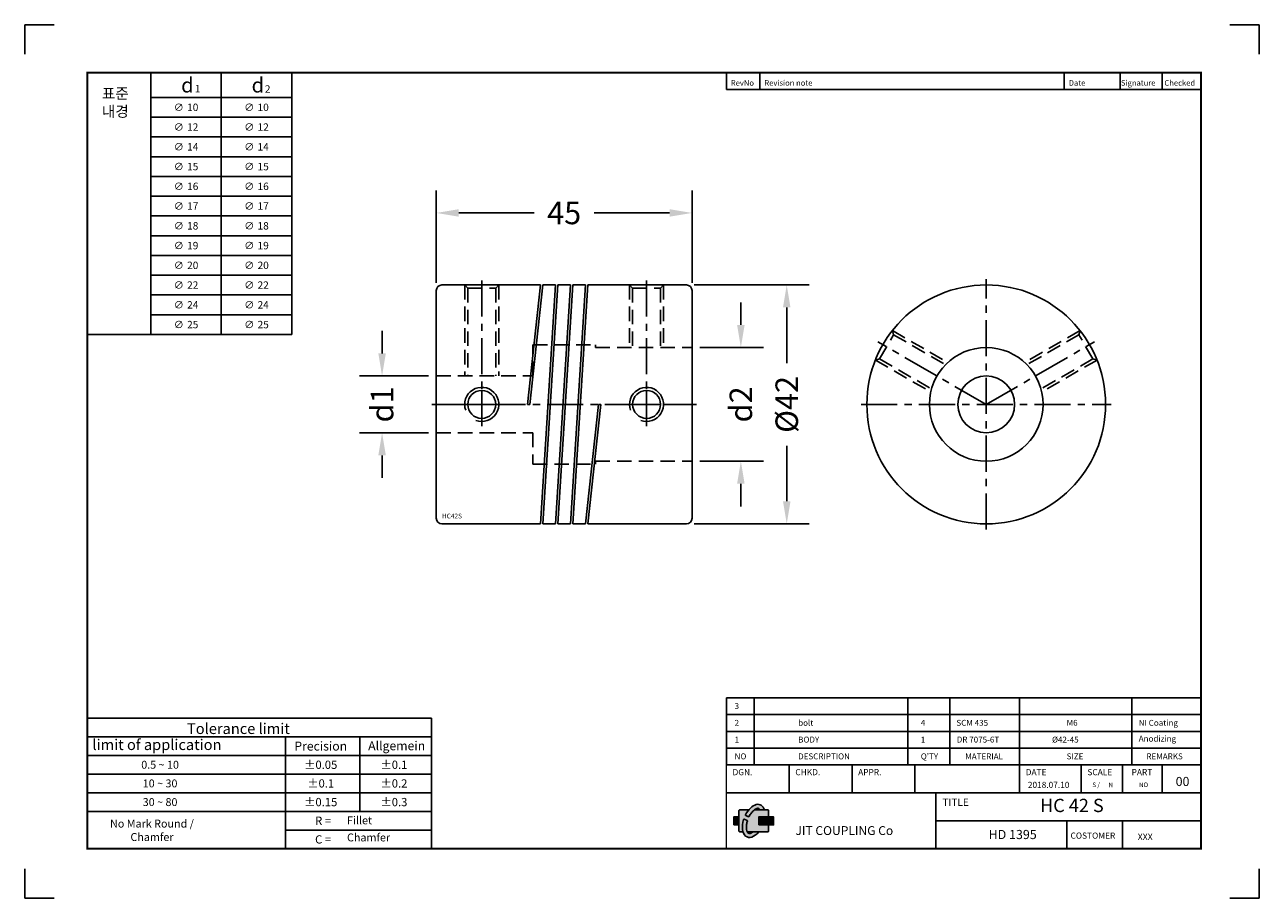
# Model space of a CAD drawing. Extents: x -1403 to -1186, y 727 to 880.
import ezdxf
from ezdxf.enums import TextEntityAlignment as Align

# ---------------------------------------------------------------- set-up
doc = ezdxf.new("R2010")
doc.units = 0
doc.header["$LTSCALE"] = 4
doc.header["$MEASUREMENT"] = 0
doc.linetypes.add('CENTER', pattern=[50.8, 31.75, -6.35, 6.35, -6.35])
doc.linetypes.add('HIDDEN', pattern=[9.525, 6.35, -3.175])
doc.layers.get('0').update_dxf_attribs({"linetype": 'CONTINUOUS'})
doc.layers.get('DEFPOINTS').update_dxf_attribs({"linetype": 'CONTINUOUS'})
for name, color, linetype in [('CENTER', 1, 'CENTER'), ('HIDDEN', 2, 'HIDDEN'), ('L1', 7, 'CONTINUOUS'), ('OUTLINE', 7, 'CONTINUOUS'), ('THIN', 3, 'CONTINUOUS')]:
    doc.layers.add(name, color=color, linetype=linetype)
doc.styles.add('H', font='txt')
doc.styles.add('HAN', font='txt')
doc.styles.add('ROMANS', font='simplex.shx')
doc.dimstyles.get("Standard").update_dxf_attribs({"dimscale": 22, "dimtxt": 0.18, "dimasz": 0.18, "dimexe": 0.18, "dimexo": 0.0625, "dimgap": 0.09, "dimtad": 0, "dimdec": 4, "dimdsep": 46, "dimtxsty": 'Standard', "dimcen": 0.09, "dimclrd": 251, "dimclre": 251, "dimadec": 0, "dimazin": 0, "dimtfac": 1, "dimtdec": 4, "dimtix": 1, "dimtofl": 0, "dimtmove": 0, "dimatfit": 3, "dimfxl": 1, "dimtolj": 1, "dimtzin": 0, "dimarcsym": 0})

# ---------------------------------------------------------------- blocks, each defined once
blk = doc.blocks.new('JITLOGE')
at = {"linetype": 'Continuous'}
h = blk.add_hatch(color=9, dxfattribs=at)
edge = h.paths.add_edge_path()
edge.add_line((1048.3, 81.5), (1058.3, 81.5))
edge.add_line((1058.3, 81.5), (1058.3, 87.5))
edge.add_arc((1057.3, 87.5), 1, 0, 90)
edge.add_line((1057.3, 88.5), (1043.9, 88.5))
edge.add_spline(control_points=[(1043.9, 88.5), (1043.7, 88.3), (1043.5, 88.2), (1042.8, 87.5), (1042.2, 87), (1040.8, 85.3), (1039.9, 84.1), (1039, 82.5), (1038.9, 82.2), (1038.7, 81.9)], knot_values=[10.207329, 10.207329, 10.207329, 10.207329, 10.272239, 10.272239, 10.462331, 10.462331, 10.773504, 10.773504, 10.833379, 10.833379, 10.833379, 10.833379], degree=3, periodic=0)
edge.add_arc((1038.3, 82.2), 0.5, 248, 332.6736, ccw=False)
edge.add_line((1038.1, 81.7), (1035.3, 82.8))
edge.add_arc((1035.5, 83.3), 0.5, 150.2942, 248, ccw=False)
edge.add_ellipse((1043.3, 77.5), major_axis=(-6.6, -16.2), ratio=0.571429, start_angle=601.6576, end_angle=621.6485, ccw=False)
edge.add_line((1038.2, 88.5), (1029.3, 88.5))
edge.add_arc((1029.3, 87.5), 1, 90, 180)
edge.add_line((1028.3, 87.5), (1028.3, 67.5))
edge.add_arc((1029.3, 67.5), 1, 180, 270)
edge.add_line((1029.3, 66.5), (1032.6, 66.5))
edge.add_ellipse((1043.3, 77.5), major_axis=(-6.6, -16.2), ratio=0.571429, start_angle=278.3515, end_angle=324.3428, ccw=False)
edge.add_arc((1033.6, 78.7), 0.5, 68, 166.146, ccw=False)
edge.add_line((1033.8, 79.1), (1036.6, 78))
edge.add_arc((1036.4, 77.5), 0.5, -16.6419, 68, ccw=False)
edge.add_spline(control_points=[(1036.9, 77.4), (1036.6, 76.3), (1036.3, 75.1), (1035.9, 72.6), (1035.9, 71.2), (1036, 69.1), (1036.2, 68.3), (1036.5, 67.2), (1036.7, 66.8), (1036.8, 66.5)], knot_values=[4.874568, 4.874568, 4.874568, 4.874568, 5.112665, 5.112665, 5.423837, 5.423837, 5.664926, 5.664926, 5.814354, 5.814354, 5.814354, 5.814354], degree=3, periodic=0)
edge.add_line((1036.8, 66.5), (1057.3, 66.5))
edge.add_arc((1057.3, 67.5), 1, 270, 360)
edge.add_line((1058.3, 67.5), (1058.3, 73.5))
edge.add_line((1058.3, 73.5), (1048.3, 73.5))
edge.add_line((1048.3, 73.5), (1048.3, 81.5))
h = blk.add_hatch(color=31, dxfattribs=at)
edge = h.paths.add_edge_path()
edge.add_spline(control_points=[(1043.9, 88.5), (1044.2, 88.7), (1044.6, 89), (1045.4, 89.5), (1045.9, 89.7), (1046.7, 90), (1047.1, 90.1), (1047.7, 90.1), (1047.9, 90.1), (1048.3, 90), (1048.4, 90), (1048.8, 89.7), (1049, 89.6), (1049.4, 89.1), (1049.6, 88.8), (1049.7, 88.5)], knot_values=[8.955827, 8.955827, 8.955827, 8.955827, 9.081009, 9.081009, 9.271101, 9.271101, 9.461193, 9.461193, 9.651286, 9.651286, 9.841378, 9.841378, 10.03147, 10.03147, 10.207329, 10.207329, 10.207329, 10.207329], degree=3, periodic=0)
edge.add_line((1049.7, 88.5), (1054, 88.5))
edge.add_ellipse((1043.3, 77.5), major_axis=(-6.6, -16.2), ratio=0.571429, start_angle=504.3428, end_angle=621.6485)
edge.add_arc((1035.5, 83.3), 0.5, 153.2049, 248)
edge.add_line((1035.3, 82.8), (1038.1, 81.7))
edge.add_arc((1038.3, 82.2), 0.5, 248, 329.1505)
edge.add_spline(control_points=[(1038.7, 81.9), (1038.9, 82.2), (1039, 82.5), (1039.9, 84.1), (1040.8, 85.3), (1042.2, 87), (1042.8, 87.5), (1043.5, 88.2), (1043.7, 88.3), (1043.9, 88.5)], knot_values=[10.207329, 10.207329, 10.207329, 10.207329, 10.267204, 10.267204, 10.578376, 10.578376, 10.768469, 10.768469, 10.833379, 10.833379, 10.833379, 10.833379], degree=3, periodic=0)
h = blk.add_hatch(color=31, dxfattribs=at)
edge = h.paths.add_edge_path()
edge.add_ellipse((1043.3, 77.5), major_axis=(-6.6, -16.2), ratio=0.571429, start_angle=278.3515, end_angle=421.6576)
edge.add_line((1048.3, 66.5), (1042.7, 66.5))
edge.add_spline(control_points=[(1042.7, 66.5), (1042.3, 66.1), (1041.9, 65.9), (1041.1, 65.4), (1040.7, 65.2), (1040, 65), (1039.7, 64.9), (1039.1, 64.8), (1038.9, 64.8), (1038.5, 64.9), (1038.4, 64.9), (1038.2, 65), (1038.2, 65), (1038.2, 65), (1038, 65), (1037.9, 65.1), (1037.5, 65.5), (1037.3, 65.7), (1037, 66.1), (1036.9, 66.3), (1036.8, 66.5)], knot_values=[5.814354, 5.814354, 5.814354, 5.814354, 5.965707, 5.965707, 6.123493, 6.123493, 6.28128, 6.28128, 6.439067, 6.439067, 6.596854, 6.596854, 6.596854, 6.613911, 6.613911, 6.793968, 6.793968, 6.974026, 6.974026, 7.065685, 7.065685, 7.065685, 7.065685], degree=3, periodic=0)
edge.add_spline(control_points=[(1036.8, 66.5), (1036.7, 66.8), (1036.5, 67.2), (1036.2, 68.3), (1036, 69.1), (1035.9, 71.2), (1035.9, 72.6), (1036.3, 75.1), (1036.6, 76.3), (1036.9, 77.4)], knot_values=[4.874568, 4.874568, 4.874568, 4.874568, 5.023997, 5.023997, 5.265085, 5.265085, 5.576258, 5.576258, 5.814354, 5.814354, 5.814354, 5.814354], degree=3, periodic=0)
edge.add_arc((1036.4, 77.5), 0.5, 346.8375, 428)
edge.add_line((1036.6, 78), (1033.8, 79.1))
edge.add_arc((1033.6, 78.7), 0.5, 68, 162.7951)
for p, q in [((1036.6, 78), (1033.8, 79.1)), ((1038.1, 81.7), (1035.3, 82.8))]:
    blk.add_line(p, q, dxfattribs=at)
for points in [[(1038.2, 88.5), (1029.3, 88.5, 0.414214), (1028.3, 87.5), (1028.3, 67.5, 0.414214), (1029.3, 66.5), (1032.6, 66.5)], [(1058.3, 81.5), (1058.3, 87.5, 0.414214), (1057.3, 88.5), (1043.9, 88.5)], [(1036.8, 66.5), (1057.3, 66.5, 0.414214), (1058.3, 67.5), (1058.3, 73.5)]]:
    blk.add_lwpolyline(points, format="xyb", dxfattribs=at)
at = {"color": 8, "linetype": 'Continuous', "const_width": 8}
for points in [[(1023.3, 77.5), (1028.3, 77.5)], [(1048.3, 77.5), (1063.3, 77.5)]]:
    blk.add_lwpolyline(points, dxfattribs=at)
at = {"linetype": 'Continuous'}
for points in [[(1023.3, 73.5), (1028.3, 73.5), (1028.3, 81.5), (1023.3, 81.5)], [(1048.3, 73.5), (1063.3, 73.5), (1063.3, 81.5), (1048.3, 81.5)]]:
    blk.add_lwpolyline(points, close=True, dxfattribs=at)
for centre, start, end in [((1033.6, 78.7), 68, 162.7951), ((1035.5, 83.3), 153.2049, 248), ((1036.4, 77.5), 343.3581, 68), ((1038.3, 82.2), 248, 332.6736)]:
    blk.add_arc(centre, 0.5, start, end, dxfattribs=at)
for start_param, end_param in [(8.802443, 10.849813), (4.85815, 7.359314)]:
    blk.add_ellipse((1043.3, 77.5), major_axis=(-6.6, -16.2), ratio=0.571429, start_param=start_param, end_param=end_param, dxfattribs=at)
for points, knots in [([(1049.7, 88.5), (1049.6, 88.8), (1049.4, 89.1), (1049, 89.6), (1048.8, 89.7), (1048.4, 90), (1048.3, 90), (1047.9, 90.1), (1047.7, 90.1), (1047.1, 90.1), (1046.7, 90), (1045.9, 89.7), (1045.4, 89.5), (1044.4, 88.9), (1043.9, 88.5), (1042.8, 87.5), (1042.2, 87), (1040.8, 85.3), (1039.9, 84.1), (1039, 82.5), (1038.9, 82.2), (1038.7, 81.9)], [8.955827, 8.955827, 8.955827, 8.955827, 9.131686, 9.131686, 9.321778, 9.321778, 9.51187, 9.51187, 9.701962, 9.701962, 9.892054, 9.892054, 10.082147, 10.082147, 10.272239, 10.272239, 10.462331, 10.462331, 10.773504, 10.773504, 10.833379, 10.833379, 10.833379, 10.833379]), ([(1036.9, 77.4), (1036.6, 76.3), (1036.3, 75.1), (1035.9, 72.6), (1035.9, 71.2), (1036, 69.1), (1036.2, 68.3), (1036.6, 66.9), (1036.9, 66.4), (1037.3, 65.7), (1037.5, 65.5), (1037.9, 65.1), (1038, 65), (1038.2, 65), (1038.2, 65), (1038.2, 65), (1038.4, 64.9), (1038.5, 64.9), (1038.9, 64.8), (1039.1, 64.8), (1039.7, 64.9), (1040, 65), (1040.7, 65.2), (1041.1, 65.4), (1041.9, 65.9), (1042.3, 66.1), (1042.7, 66.5)], [4.874568, 4.874568, 4.874568, 4.874568, 5.112665, 5.112665, 5.423837, 5.423837, 5.664926, 5.664926, 5.906014, 5.906014, 6.086071, 6.086071, 6.266128, 6.266128, 6.283185, 6.283185, 6.283185, 6.440972, 6.440972, 6.598759, 6.598759, 6.756546, 6.756546, 6.914333, 6.914333, 7.065685, 7.065685, 7.065685, 7.065685])]:
    blk.add_open_spline(points, degree=3, knots=knots, dxfattribs=at)
blk = doc.blocks.new('*D1')
at = {"color": 251, "lineweight": -2, "transparency": 16777216}
for p, q in [((-1284.93, 834.44), (-1264.69, 834.44)), ((-1268.65, 830.48), (-1268.65, 820.7)), ((-1268.65, 796.4), (-1268.65, 806.18)), ((-1284.93, 792.44), (-1264.69, 792.44))]:
    blk.add_line(p, q, dxfattribs=at)
at = {"color": 251, "transparency": 16777216}
for points in [[(-1269.31, 830.48), (-1267.99, 830.48), (-1268.65, 834.44)], [(-1269.31, 796.4), (-1267.99, 796.4), (-1268.65, 792.44)]]:
    blk.add_solid(points, dxfattribs=at)
at = {"layer": 'DEFPOINTS', "color": 0, "transparency": 16777216}
for p in [(-1286.31, 834.44), (-1268.65, 834.44), (-1286.31, 792.44)]:
    blk.add_point(p, dxfattribs=at)
at = {"color": 0, "transparency": 16777216, "insert": (-1268.65, 813.44), "char_height": 3.96, "attachment_point": 5, "rotation": 90}
blk.add_mtext('\\A1;%%c42', dxfattribs=at)
blk = doc.blocks.new('*D2')
at = {"color": 251, "lineweight": -2, "transparency": 16777216}
for p, q in [((-1330.31, 834.81), (-1330.31, 851.06)), ((-1285.31, 834.81), (-1285.31, 851.06)), ((-1326.35, 847.1), (-1313.09, 847.1)), ((-1289.27, 847.1), (-1302.53, 847.1))]:
    blk.add_line(p, q, dxfattribs=at)
at = {"color": 251, "transparency": 16777216}
for points in [[(-1326.35, 847.76), (-1326.35, 846.44), (-1330.31, 847.1)], [(-1289.27, 847.76), (-1289.27, 846.44), (-1285.31, 847.1)]]:
    blk.add_solid(points, dxfattribs=at)
at = {"layer": 'DEFPOINTS', "color": 0, "transparency": 16777216}
for p in [(-1285.31, 847.1), (-1330.31, 833.44), (-1285.31, 833.44)]:
    blk.add_point(p, dxfattribs=at)
at = {"color": 0, "transparency": 16777216, "insert": (-1307.81, 847.1), "char_height": 3.96, "attachment_point": 5}
blk.add_mtext('\\A1;45', dxfattribs=at)
blk = doc.blocks.new('*D3')
at = {"color": 251, "lineweight": -2, "transparency": 16777216}
for p, q in [((-1339.84, 822.4), (-1339.84, 826.36)), ((-1331.68, 818.44), (-1343.8, 818.44)), ((-1331.68, 808.44), (-1343.8, 808.44)), ((-1339.84, 804.48), (-1339.84, 800.52))]:
    blk.add_line(p, q, dxfattribs=at)
at = {"color": 251, "transparency": 16777216}
for points in [[(-1340.5, 822.4), (-1339.18, 822.4), (-1339.84, 818.44)], [(-1340.5, 804.48), (-1339.18, 804.48), (-1339.84, 808.44)]]:
    blk.add_solid(points, dxfattribs=at)
at = {"layer": 'DEFPOINTS', "color": 0, "transparency": 16777216}
for p in [(-1339.84, 818.44), (-1330.31, 818.44), (-1330.31, 808.44)]:
    blk.add_point(p, dxfattribs=at)
at = {"color": 0, "transparency": 16777216, "insert": (-1339.84, 813.44), "char_height": 3.96, "attachment_point": 5, "rotation": 90}
blk.add_mtext('\\A1;d1', dxfattribs=at)
blk = doc.blocks.new('*D4')
at = {"color": 251, "lineweight": -2, "transparency": 16777216}
for p, q in [((-1276.72, 827.4), (-1276.72, 831.36)), ((-1283.93, 823.44), (-1272.76, 823.44)), ((-1283.93, 803.44), (-1272.76, 803.44)), ((-1276.72, 799.48), (-1276.72, 795.52))]:
    blk.add_line(p, q, dxfattribs=at)
at = {"color": 251, "transparency": 16777216}
for points in [[(-1277.38, 827.4), (-1276.06, 827.4), (-1276.72, 823.44)], [(-1277.38, 799.48), (-1276.06, 799.48), (-1276.72, 803.44)]]:
    blk.add_solid(points, dxfattribs=at)
at = {"layer": 'DEFPOINTS', "color": 0, "transparency": 16777216}
for p in [(-1285.31, 823.44), (-1276.72, 823.44), (-1285.31, 803.44)]:
    blk.add_point(p, dxfattribs=at)
at = {"color": 0, "transparency": 16777216, "insert": (-1276.72, 813.44), "char_height": 3.96, "attachment_point": 5, "rotation": 90}
blk.add_mtext('\\A1;d2', dxfattribs=at)

msp = doc.modelspace()

# ---------------------------------------------------------------- linework, layer by layer
at = {"color": 4}
for p, q in [((-1355.73198, 871.74576), (-1391.70708, 871.74576)), ((-1391.70708, 825.73573), (-1391.70708, 871.74576)), ((-1380.51933, 871.74576), (-1380.51933, 825.73573)), ((-1368.12566, 871.74576), (-1368.12566, 825.73573)), ((-1355.73198, 871.74576), (-1355.73198, 825.73573)), ((-1380.51933, 867.4052), (-1355.73198, 867.4052)), ((-1380.51933, 863.93274), (-1355.73198, 863.93274)), ((-1380.51933, 860.46028), (-1355.73198, 860.46028)), ((-1380.51933, 856.98783), (-1355.73198, 856.98783)), ((-1380.51933, 853.51537), (-1355.73198, 853.51537)), ((-1380.51933, 850.04292), (-1355.73198, 850.04292)), ((-1380.51933, 846.57046), (-1355.73198, 846.57046)), ((-1380.51933, 843.09801), (-1355.73198, 843.09801)), ((-1380.51933, 839.62555), (-1355.73198, 839.62555)), ((-1380.51933, 836.1531), (-1355.73198, 836.1531)), ((-1380.51933, 836.1531), (-1355.73198, 836.1531)), ((-1380.51933, 832.68064), (-1355.73198, 832.68064)), ((-1380.51933, 829.20819), (-1355.73198, 829.20819)), ((-1391.70708, 825.73573), (-1355.73198, 825.73573))]:
    msp.add_line(p, q, dxfattribs=at)
for p, q in [((-1279.2691, 868.78308), (-1279.2691, 871.74576)), ((-1273.37352, 868.78308), (-1273.37352, 871.73088)), ((-1219.82193, 868.78308), (-1219.82193, 871.73088)), ((-1209.99595, 868.78308), (-1209.99595, 871.73088)), ((-1202.62647, 868.78308), (-1202.62647, 871.73088)), ((-1279.2691, 868.78308), (-1195.74829, 868.78308)), ((-1279.2691, 750.06045), (-1279.2691, 761.85162)), ((-1279.2691, 761.85162), (-1195.74829, 761.85162)), ((-1274.35611, 750.06045), (-1274.35611, 761.85162)), ((-1247.33467, 750.06045), (-1247.33467, 761.85162)), ((-1239.96519, 750.06045), (-1239.96519, 761.85162)), ((-1227.68272, 745.14746), (-1227.68272, 761.85162)), ((-1207.93427, 750.06045), (-1207.93427, 761.85162)), ((-1279.2691, 758.90383), (-1195.74829, 758.90383)), ((-1279.2691, 755.95604), (-1195.74829, 755.95604)), ((-1279.2691, 753.00824), (-1195.74829, 753.00824)), ((-1268.21488, 745.14746), (-1268.21488, 750.06045)), ((-1257.16065, 745.14746), (-1257.16065, 750.06045)), ((-1246.10643, 745.14746), (-1246.10643, 750.06045)), ((-1227.68272, 745.14746), (-1227.68272, 750.06045)), ((-1216.83194, 745.14746), (-1216.83194, 750.06045)), ((-1209.56625, 745.14746), (-1209.56625, 750.06045)), ((-1202.61101, 745.14746), (-1202.61101, 750.06045)), ((-1279.2691, 745.14746), (-1195.74829, 745.14746)), ((-1242.42168, 735.32148), (-1242.42168, 745.14746)), ((-1242.42168, 740.23447), (-1195.74829, 740.23447)), ((-1219.39077, 735.32148), (-1219.39077, 740.23447)), ((-1209.56527, 735.32148), (-1209.56527, 740.23447))]:
    msp.add_line(p, q)
at = {"ltscale": 0.1}
for p, q in [((-1329.30518, 834.43894), (-1311.95138, 834.43894)), ((-1314.25638, 813.43894), (-1311.95138, 834.43894)), ((-1313.85398, 813.43894), (-1311.54898, 834.43894)), ((-1311.95057, 792.43894), (-1309.32057, 834.43894)), ((-1311.54979, 792.43894), (-1308.91979, 834.43894)), ((-1309.32057, 834.43894), (-1311.54898, 834.43894)), ((-1309.32057, 792.43894), (-1306.69057, 834.43894)), ((-1308.91979, 792.43894), (-1306.28979, 834.43894)), ((-1308.91979, 834.43894), (-1306.69057, 834.43894)), ((-1306.69057, 792.43894), (-1304.06057, 834.43894)), ((-1306.28979, 792.43894), (-1303.65979, 834.43894)), ((-1306.28979, 834.43894), (-1304.06057, 834.43894)), ((-1286.30518, 834.43894), (-1303.65979, 834.43894)), ((-1330.30518, 833.43894), (-1330.30518, 793.43894)), ((-1285.30518, 833.43894), (-1285.30518, 793.43894)), ((-1314.25638, 813.43894), (-1313.85398, 813.43894)), ((-1301.75638, 813.43894), (-1304.06138, 792.43894)), ((-1301.35398, 813.43894), (-1303.65898, 792.43894)), ((-1301.75638, 813.43894), (-1301.35398, 813.43894)), ((-1329.30518, 792.43894), (-1311.95057, 792.43894)), ((-1311.54979, 792.43894), (-1309.32057, 792.43894)), ((-1308.91979, 792.43894), (-1306.69057, 792.43894)), ((-1306.28979, 792.43894), (-1304.06138, 792.43894)), ((-1286.30518, 792.43894), (-1303.65898, 792.43894))]:
    msp.add_line(p, q, dxfattribs=at)
at = {"const_width": 0.34738}
msp.add_lwpolyline([(-1391.70708, 735.32148), (-1195.74829, 735.32148), (-1195.74829, 871.74576), (-1391.70708, 871.74576)], close=True, dxfattribs=at)
at = {"ltscale": 5, "const_width": 0.27791}
for points in [[(-1279.2691, 750.06045), (-1279.2691, 735.32148)], [(-1195.74829, 750.06045), (-1279.2691, 750.06045)]]:
    msp.add_lwpolyline(points, dxfattribs=at)
for radius in [21, 10, 5]:
    msp.add_circle((-1233.55228, 813.43894), radius)
at = {"ltscale": 0.1}
for centre in [(-1322.30518, 813.43894), (-1293.30518, 813.43894)]:
    msp.add_circle(centre, 2.45873, dxfattribs=at)
for centre, start, end in [((-1329.30518, 833.43894), 90, 180), ((-1286.30518, 833.43894), 0, 90), ((-1329.30518, 793.43894), 180, 270), ((-1286.30518, 793.43894), 270, 0)]:
    msp.add_arc(centre, 1, start, end, dxfattribs=at)
at = {"layer": 'CENTER', "ltscale": 0.05}
for p, q in [((-1322.30518, 835.23894), (-1322.30518, 812.63894)), ((-1293.30518, 835.23894), (-1293.30518, 812.63894)), ((-1233.55228, 791.43894), (-1233.55228, 835.43894)), ((-1233.55228, 813.43894), (-1252.60484, 824.43894)), ((-1322.30518, 809.63894), (-1322.30518, 817.23894)), ((-1293.30518, 809.63894), (-1293.30518, 817.23894)), ((-1331.10518, 813.43894), (-1284.50518, 813.43894)), ((-1326.10518, 813.43894), (-1318.50518, 813.43894)), ((-1297.10518, 813.43894), (-1289.50518, 813.43894)), ((-1255.55228, 813.43894), (-1211.55228, 813.43894))]:
    msp.add_line(p, q, dxfattribs=at)
at = {"layer": 'CENTER', "ltscale": 0.05, "extrusion": (1.22461e-16, -2.99932e-32, -1)}
msp.add_line((-1233.55228, 813.43894), (-1214.49973, 824.43894), dxfattribs=at)
at = {"layer": 'DEFPOINTS'}
for p, q in [((-1397.54299, 880.19193), (-1402.71455, 880.19193)), ((-1402.71455, 880.19193), (-1402.71455, 875.02036)), ((-1185.50871, 880.19193), (-1190.68028, 880.19193)), ((-1185.50871, 875.02036), (-1185.50871, 880.19193)), ((-1402.71455, 726.61204), (-1402.71455, 731.78361)), ((-1185.50871, 726.61204), (-1185.50871, 731.78361)), ((-1402.71455, 726.61204), (-1397.54299, 726.61204)), ((-1185.50871, 726.61204), (-1190.68028, 726.61204))]:
    msp.add_line(p, q, dxfattribs=at)
at = {"layer": 'HIDDEN', "ltscale": 0.1}
for p, q in [((-1325.30518, 834.43894), (-1325.30518, 818.43894)), ((-1325.30518, 834.43894), (-1324.76391, 833.89767)), ((-1319.30518, 834.43894), (-1319.84645, 833.89767)), ((-1319.30518, 834.43894), (-1319.30518, 818.43894)), ((-1296.30518, 834.43894), (-1296.30518, 823.43894)), ((-1296.30518, 834.43894), (-1295.76391, 833.89767)), ((-1290.30518, 834.43894), (-1290.84645, 833.89767)), ((-1290.30518, 834.43894), (-1290.30518, 823.43894)), ((-1324.76391, 833.89767), (-1324.76391, 818.43894)), ((-1324.76391, 833.89767), (-1319.84645, 833.89767)), ((-1319.84645, 833.89767), (-1319.84645, 818.43894)), ((-1295.76391, 833.89767), (-1290.84645, 833.89767)), ((-1295.76391, 833.89767), (-1295.76391, 823.43894)), ((-1290.84645, 833.89767), (-1290.84645, 823.43894)), ((-1252.3129, 821.43129), (-1249.85417, 825.68993)), ((-1250.05228, 826.42932), (-1240.31364, 820.80671)), ((-1249.85417, 825.68993), (-1240.71732, 820.41477)), ((-1253.05228, 821.23317), (-1243.31364, 815.61056)), ((-1252.3129, 821.43129), (-1243.17605, 816.15613))]:
    msp.add_line(p, q, dxfattribs=at)
at = {"layer": 'HIDDEN'}
for p, q in [((-1250.05228, 826.42932), (-1249.85417, 825.68993)), ((-1253.05228, 821.23317), (-1252.3129, 821.43129))]:
    msp.add_line(p, q, dxfattribs=at)
at = {"layer": 'HIDDEN', "ltscale": 0.1, "extrusion": (1.22461e-16, -2.99932e-32, -1)}
for p, q in [((-1217.05228, 826.42932), (-1226.79093, 820.80671)), ((-1217.2504, 825.68993), (-1226.38725, 820.41477)), ((-1214.79167, 821.43129), (-1217.2504, 825.68993)), ((-1214.79167, 821.43129), (-1223.92852, 816.15613)), ((-1214.05228, 821.23317), (-1223.79093, 815.61056)), ((-1214.05228, 821.23317), (-1214.79167, 821.43129))]:
    msp.add_line(p, q, dxfattribs=at)
at = {"layer": 'HIDDEN', "extrusion": (1.22461e-16, -2.99932e-32, -1)}
msp.add_line((-1217.05228, 826.42932), (-1217.2504, 825.68993), dxfattribs=at)
at = {"layer": 'HIDDEN', "ltscale": 0.1}
msp.add_lwpolyline([(-1330.30518, 818.43894), (-1313.30518, 818.43894), (-1313.30518, 823.93894), (-1302.30518, 823.93894), (-1302.30518, 823.43894), (-1285.30518, 823.43894)], dxfattribs=at)
at = {"layer": 'HIDDEN', "ltscale": 0.1, "extrusion": (-2.99932e-32, -1.22461e-16, -1)}
msp.add_lwpolyline([(1330.30518, 808.43894), (1313.30518, 808.43894), (1313.30518, 802.93894), (1302.30518, 802.93894), (1302.30518, 803.43894), (1285.30518, 803.43894)], dxfattribs=at)
at = {"layer": 'L1'}
for p, q in [((-1391.70708, 758.29284), (-1391.70708, 735.32148)), ((-1331.14144, 758.29284), (-1391.70708, 758.29284)), ((-1331.14144, 758.29284), (-1331.14144, 735.32148)), ((-1331.14144, 755.01122), (-1391.70708, 755.01122)), ((-1356.82269, 755.01122), (-1356.82269, 735.32148)), ((-1343.77321, 755.01122), (-1343.77321, 741.88473)), ((-1331.14144, 751.7296), (-1391.70708, 751.7296)), ((-1331.14144, 748.44797), (-1391.70708, 748.44797)), ((-1331.14144, 745.16635), (-1391.70708, 745.16635)), ((-1331.14144, 741.88473), (-1391.70708, 741.88473)), ((-1331.14144, 738.6031), (-1356.82269, 738.6031))]:
    msp.add_line(p, q, dxfattribs=at)
at = {"layer": 'THIN', "ltscale": 0.1}
for centre in [(-1322.30518, 813.43894), (-1293.30518, 813.43894)]:
    msp.add_arc(centre, 3, 250, 200, dxfattribs=at)

# ---------------------------------------------------------------- block references
at = {"ltscale": 0.6, "xscale": 0.17508107232, "yscale": 0.17508107232, "zscale": 0.17508107232}
msp.add_blockref('JITLOGE', (-1457.1182, 726.65458), dxfattribs=at)

# ---------------------------------------------------------------- texts
at = {"color": 4}
for s, height, p in [('d', 2.60434, (-1375.19061, 868.27331)), ('d', 2.60434, (-1362.79693, 868.27331)), ('1', 1.30217, (-1372.77488, 868.28874)), ('2', 1.30217, (-1360.46158, 868.23885)), ('∅', 1.30217, (-1376.48658, 865.01788)), ('10', 1.302171, (-1374.13647, 865.01788)), ('∅', 1.30217, (-1364.0929, 865.01788)), ('10', 1.302171, (-1361.7428, 865.01788)), ('∅', 1.30217, (-1376.48658, 861.54543)), ('12', 1.302171, (-1374.13647, 861.54543)), ('∅', 1.30217, (-1364.0929, 861.54543)), ('12', 1.302171, (-1361.7428, 861.54543)), ('∅', 1.30217, (-1376.48658, 858.07297)), ('14', 1.302171, (-1374.13647, 858.07297)), ('∅', 1.30217, (-1364.0929, 858.07297)), ('14', 1.302171, (-1361.7428, 858.07297)), ('∅', 1.30217, (-1376.48658, 854.60052)), ('15', 1.302171, (-1374.13647, 854.60052)), ('∅', 1.30217, (-1364.0929, 854.60052)), ('15', 1.302171, (-1361.7428, 854.60052)), ('∅', 1.30217, (-1376.48658, 851.12806)), ('16', 1.302171, (-1374.13647, 851.12806)), ('∅', 1.30217, (-1364.0929, 851.12806)), ('16', 1.302171, (-1361.7428, 851.12806)), ('∅', 1.30217, (-1376.48658, 847.65561)), ('17', 1.302171, (-1374.13647, 847.65561)), ('∅', 1.30217, (-1364.0929, 847.65561)), ('17', 1.302171, (-1361.7428, 847.65561)), ('∅', 1.30217, (-1376.48658, 844.18315)), ('18', 1.302171, (-1374.13647, 844.18315)), ('∅', 1.30217, (-1364.0929, 844.18315)), ('18', 1.302171, (-1361.7428, 844.18315)), ('∅', 1.30217, (-1376.48658, 840.7107)), ('19', 1.302171, (-1374.13647, 840.7107)), ('∅', 1.30217, (-1364.0929, 840.7107)), ('19', 1.302171, (-1361.7428, 840.7107)), ('∅', 1.30217, (-1376.48658, 837.23824)), ('20', 1.302171, (-1374.13647, 837.23824)), ('∅', 1.30217, (-1364.0929, 837.23824)), ('20', 1.302171, (-1361.7428, 837.23824)), ('∅', 1.30217, (-1376.48658, 833.76579)), ('22', 1.302171, (-1374.13647, 833.76579)), ('∅', 1.30217, (-1364.0929, 833.76579)), ('22', 1.302171, (-1361.7428, 833.76579)), ('∅', 1.30217, (-1376.48658, 830.29333)), ('24', 1.302171, (-1374.13647, 830.29333)), ('∅', 1.30217, (-1364.0929, 830.29333)), ('24', 1.302171, (-1361.7428, 830.29333)), ('∅', 1.30217, (-1376.48658, 826.82088)), ('25', 1.302171, (-1374.13647, 826.82088)), ('∅', 1.30217, (-1364.0929, 826.82088)), ('25', 1.302171, (-1361.7428, 826.82088))]:
    msp.add_text(s, height=height, dxfattribs=at).set_placement(p)
at = {"style": 'ROMANS'}
for s, height, p in [('RevNo', 0.982598, (-1278.48302, 869.9622)), ('Revision note', 0.9825979, (-1272.58744, 869.9622)), ('Date', 0.982598, (-1219.03585, 869.9622)), ('Signature', 0.982598, (-1209.85407, 869.9622)), ('Checked', 0.982598, (-1202.20081, 869.9622))]:
    msp.add_text(s, height=height, dxfattribs=at).set_placement(p, align=Align.MIDDLE_LEFT)
for s, height, p in [('HC42S  ', 0.84, (-1329.30518, 793.3963)), ('XXX', 1.123659, (-1206.90187, 736.85928))]:
    msp.add_text(s, height=height).set_placement(p)
for s, height, p in [('3', 1.03852, (-1277.82341, 759.88683)), ('bolt', 1.038519, (-1266.64065, 756.93904)), ('2', 1.03852, (-1277.82341, 756.93904)), ('4', 1.03852, (-1245.06385, 756.93904)), ('SCM 435 ', 1.038519, (-1238.79974, 756.93904)), ('M6', 1.038519, (-1219.40824, 756.93904)), ('NI Coating', 1.038519, (-1206.72017, 756.93904)), ('1', 1.03852, (-1277.82341, 753.99124)), ('BODY', 1.038519, (-1266.64065, 753.99124)), ('1', 1.03852, (-1245.06385, 753.99124)), ('DR 7075-6T', 1.038519, (-1238.73218, 753.99124)), ('%%C42-45', 1.038519, (-1221.97575, 753.99124)), ('Anodizing', 1.038519, (-1206.72017, 754.15849)), ('NO', 1.038519, (-1277.82341, 751.04345)), ('DESCRIPTION', 1.0385195, (-1266.64065, 751.04345)), ("Q'TY", 1.038519, (-1245.06385, 751.04345)), ('MATERIAL', 1.038519, (-1237.24573, 751.04345)), ('SIZE', 1.038519, (-1219.40824, 751.04345)), ('REMARKS', 1.038519, (-1205.37383, 751.04345)), ('DGN.', 1.078463, (-1278.18967, 748.24722)), ('CHKD.', 1.078463, (-1267.13545, 748.24722)), ('APPR.', 1.078463, (-1256.08122, 748.24722)), ('DATE', 1.078463, (-1226.60329, 748.24722)), ('SCALE', 1.078463, (-1215.75251, 748.24722)), ('PART', 1.078463, (-1207.97515, 748.24722)), ('00', 1.597722, (-1200.22162, 746.35002)), ('2018.07.10', 1.071721, (-1226.227, 746.01956)), ('S /', 0.798861, (-1214.87806, 746.16682)), ('NO', 0.798861, (-1206.67218, 746.16682)), ('TITLE', 1.294155, (-1241.24917, 742.84887)), ('COSTOMER', 1.078463, (-1218.72067, 737.09177))]:
    msp.add_text(s, height=height, dxfattribs=at).set_placement(p)
msp.add_text('N', height=0.79886, dxfattribs=at).set_placement((-1211.64481, 746.1416), align=Align.CENTER)
at = {"linetype": 'Continuous', "style": 'HAN'}
msp.add_text('HC 42 S', height=2.334367, dxfattribs=at).set_placement((-1218.48482, 741.76613), align=Align.CENTER)
at = {"linetype": 'Continuous', "style": 'H'}
msp.add_text('JIT COUPLING Co', height=1.5562446, dxfattribs=at).set_placement((-1267.11292, 737.73827))
msp.add_text('HD 1395', height=1.607581).set_placement((-1228.90252, 737.02179), align=Align.CENTER)
at = {"layer": 'L1'}
for s, height, p in [('Precision', 1.577703, (-1350.63212, 753.37041)), ('0.5 ~ 10', 1.388379, (-1378.89413, 750.08878)), ('%%P0.05', 1.451487, (-1350.63212, 750.08878)), ('%%P0.1', 1.451487, (-1337.74972, 750.08878)), ('10 ~ 30', 1.388379, (-1378.89413, 746.80716)), ('%%P0.1', 1.451487, (-1350.63212, 746.80716)), ('%%P0.2', 1.451487, (-1337.74972, 746.80716)), ('30 ~ 80', 1.388379, (-1378.89413, 743.52554)), ('%%P0.15', 1.451487, (-1350.63212, 743.52554)), ('%%P0.3', 1.451487, (-1337.74972, 743.52554)), ('R = ', 1.451487, (-1350.00104, 740.24392)), ('No Mark Round /', 1.388379, (-1380.32175, 739.74185)), ('Chamfer', 1.388379, (-1380.32175, 737.38068)), ('C = ', 1.451487, (-1350.00104, 736.96229))]:
    msp.add_text(s, height=height, dxfattribs=at).set_placement(p, align=Align.MIDDLE_CENTER)
at = {"layer": 'OUTLINE', "color": 4, "ltscale": 0.2, "insert": (-1384.41113, 864.00078), "char_height": 1.887742, "attachment_point": 9}
msp.add_mtext('\\A1;표준\\P내경', dxfattribs=at)
at = {"layer": 'OUTLINE', "attachment_point": 1}
for s, insert, char_height, width in [('Tolerance limit ', (-1374.15941, 757.37933), 1.8869332, 35.9991258), ('limit of application ', (-1390.79513, 754.56308), 1.8869332, 34.8890968), ('Allgemein', (-1342.28566, 754.21572), 1.577703, 9.7211527), ('Fillet', (-1346.00761, 741.0144), 1.388379, 7.3821644), ('Chamfer ', (-1346.00761, 738.002), 1.388379, 7.3821644)]:
    msp.add_mtext(s, dxfattribs=dict(at, insert=insert, char_height=char_height, width=width))

# ---------------------------------------------------------------- dimensions: what is measured, and where the dimension line sits
dim = msp.add_linear_dim(base=(-1285.30518, 847.10457), p1=(-1330.30518, 833.43894), p2=(-1285.30518, 833.43894), dimstyle='Standard')
dim.commit()
dim.dimension.update_dxf_attribs({"geometry": '*D2', "text_midpoint": (-1307.80518, 847.10457)})
dim = msp.add_linear_dim(base=(-1268.64777, 834.43894), p1=(-1286.30518, 792.43894), p2=(-1286.30518, 834.43894), angle=90, text='%%c<>', dimstyle='Standard', override={"dimjust": 0, "dimdec": 2, "dimzin": 12, "dimtxsty": 'Standard', "dimtol": 0, "dimlim": 0})
dim.commit()
dim.dimension.update_dxf_attribs({"geometry": '*D1', "text_midpoint": (-1268.64777, 813.43894)})
for base, p1, p2, text, picture, middle in [((-1276.7224, 823.43894), (-1285.30518, 803.43894), (-1285.30518, 823.43894), 'd2', '*D4', (-1276.7224, 813.43894)), ((-1339.83903, 818.43894), (-1330.30518, 808.43894), (-1330.30518, 818.43894), 'd1', '*D3', (-1339.83903, 813.43894))]:
    dim = msp.add_linear_dim(base=base, p1=p1, p2=p2, angle=90, text=text, dimstyle='Standard')
    dim.commit()
    dim.dimension.update_dxf_attribs({"geometry": picture, "text_midpoint": middle})

doc.saveas('drawing.dxf')
